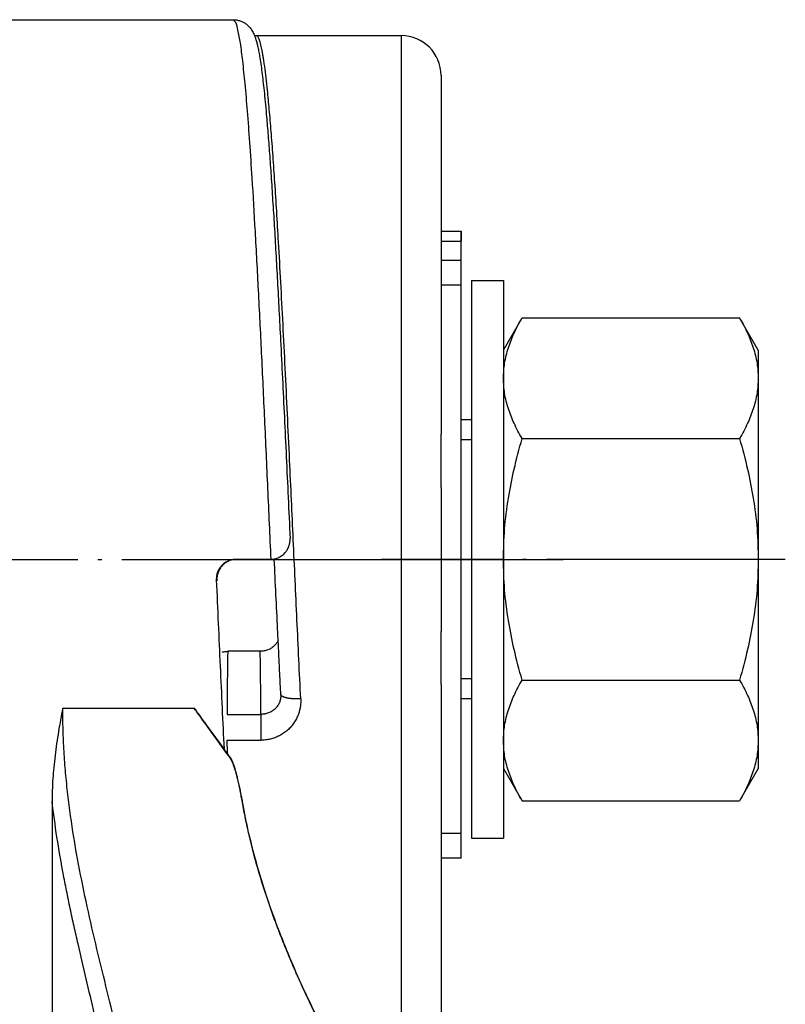
# Model space of a CAD drawing. Units: inches. Extents: x -7 to 434, y -121 to 166.
# Drawn here: x 236 to 255, y 22 to 46 of the extents above; entities that cross this region are included whole.
import ezdxf

# ---------------------------------------------------------------- set-up
doc = ezdxf.new("R2010")
doc.units = ezdxf.units.IN
doc.linetypes.add('DOT_CENTER', pattern=[14, 12, -1, 0, -1])
doc.layers.add('1', color=7, linetype='Continuous')

# ---------------------------------------------------------------- blocks, each defined once
blk = doc.blocks.new('D137B14R1__9', base_point=(494.671, 51.49))
at = {"color": 7, "linetype": 'Continuous'}
for p, q in [((494.671, 79.49), (494.671, 65.49)), ((494.671, 79.49), (496.271, 79.49)), ((496.271, 79.49), (496.271, 75.99)), ((496.271, 75.99), (496.271, 74.584)), ((496.271, 74.584), (496.271, 65.49)), ((494.671, 65.49), (494.671, 51.49)), ((496.271, 65.49), (496.271, 56.397)), ((496.271, 56.397), (496.271, 54.99)), ((496.271, 54.99), (496.271, 51.49)), ((494.671, 51.49), (496.271, 51.49))]:
    blk.add_line(p, q, dxfattribs=at)
at = {"layer": '1', "color": 3, "linetype": 'DOT_CENTER'}
blk.add_line((490.144, 65.49), (499.271, 65.49), dxfattribs=at)
blk = doc.blocks.new('Sechskantmutter_ISO_4032_M_14__10', base_point=(496.271, 53.366))
at = {"color": 7, "linetype": 'Continuous'}
for p, q in [((496.271, 75.99), (497.209, 77.615)), ((497.209, 77.615), (508.133, 77.615)), ((509.071, 75.99), (508.133, 77.615)), ((496.271, 75.99), (496.271, 74.584)), ((509.071, 75.99), (509.071, 74.584)), ((496.271, 74.584), (496.271, 65.49)), ((509.071, 74.584), (509.071, 65.49)), ((497.209, 71.553), (508.133, 71.553)), ((496.271, 65.49), (496.271, 56.397)), ((509.071, 65.49), (509.071, 56.397)), ((497.209, 59.428), (508.133, 59.428)), ((496.271, 56.397), (496.271, 54.99)), ((509.071, 56.397), (509.071, 54.99)), ((496.271, 54.99), (497.209, 53.366)), ((509.071, 54.99), (508.133, 53.366)), ((497.209, 53.366), (508.133, 53.366))]:
    blk.add_line(p, q, dxfattribs=at)
for points, knots in [([(496.271, 74.584), (496.284, 74.838), (496.309, 75.358), (496.509, 76.118), (496.806, 76.879), (497.07, 77.362), (497.209, 77.615)], [0, 0, 0, 0, 0.761469, 1.55917, 2.342611, 3.208031, 3.208031, 3.208031, 3.208031]), ([(508.133, 77.615), (508.272, 77.362), (508.537, 76.879), (508.834, 76.118), (509.033, 75.358), (509.059, 74.838), (509.071, 74.584)], [0, 0, 0, 0, 0.865419, 1.648861, 2.446562, 3.208031, 3.208031, 3.208031, 3.208031]), ([(497.209, 71.553), (497.07, 71.806), (496.805, 72.289), (496.508, 73.051), (496.309, 73.81), (496.284, 74.33), (496.271, 74.584)], [0, 0, 0, 0, 0.866614, 1.651043, 2.447583, 3.208033, 3.208033, 3.208033, 3.208033]), ([(509.071, 74.584), (509.059, 74.33), (509.033, 73.81), (508.834, 73.051), (508.537, 72.289), (508.272, 71.806), (508.133, 71.553)], [0, 0, 0, 0, 0.76045, 1.55699, 2.341419, 3.208033, 3.208033, 3.208033, 3.208033]), ([(496.271, 65.49), (496.283, 65.997), (496.308, 67.024), (496.505, 68.536), (496.799, 70.053), (497.069, 71.042), (497.209, 71.553)], [0, 0, 0, 0, 1.519035, 3.079996, 4.566616, 6.153752, 6.153752, 6.153752, 6.153752]), ([(508.133, 71.553), (508.273, 71.042), (508.543, 70.053), (508.838, 68.535), (509.034, 67.023), (509.059, 65.997), (509.071, 65.49)], [0, 0, 0, 0, 1.588014, 3.075411, 4.635509, 6.153752, 6.153752, 6.153752, 6.153752]), ([(497.209, 59.428), (497.069, 59.94), (496.799, 60.93), (496.505, 62.448), (496.308, 63.959), (496.283, 64.985), (496.271, 65.49)], [0, 0, 0, 0, 1.589366, 3.077967, 4.636739, 6.153753, 6.153753, 6.153753, 6.153753]), ([(509.071, 65.49), (509.059, 64.984), (509.034, 63.958), (508.838, 62.446), (508.543, 60.928), (508.273, 59.939), (508.133, 59.428)], [0, 0, 0, 0, 1.518243, 3.078341, 4.565738, 6.153752, 6.153752, 6.153752, 6.153752]), ([(496.271, 56.397), (496.284, 56.651), (496.309, 57.172), (496.509, 57.931), (496.806, 58.693), (497.07, 59.175), (497.209, 59.428)], [0, 0, 0, 0, 0.761469, 1.55917, 2.342611, 3.208031, 3.208031, 3.208031, 3.208031]), ([(508.133, 59.428), (508.272, 59.175), (508.537, 58.693), (508.834, 57.931), (509.033, 57.172), (509.059, 56.651), (509.071, 56.397)], [0, 0, 0, 0, 0.865419, 1.648861, 2.446562, 3.208031, 3.208031, 3.208031, 3.208031]), ([(497.209, 53.366), (497.07, 53.62), (496.805, 54.103), (496.508, 54.864), (496.309, 55.624), (496.284, 56.143), (496.271, 56.397)], [0, 0, 0, 0, 0.866614, 1.651043, 2.447583, 3.208033, 3.208033, 3.208033, 3.208033]), ([(509.071, 56.397), (509.059, 56.143), (509.033, 55.624), (508.834, 54.864), (508.537, 54.103), (508.272, 53.62), (508.133, 53.366)], [0, 0, 0, 0, 0.76045, 1.55699, 2.341419, 3.208033, 3.208033, 3.208033, 3.208033])]:
    blk.add_open_spline(points, degree=3, knots=knots, dxfattribs=at)
blk = doc.blocks.new('Kurbeltrieb_102716__15', base_point=(451.987, 55.99))
at = {"color": 7, "linetype": 'Continuous'}
for p, q in [((452.144, 74.99), (451.987, 74.99)), ((494.671, 72.49), (494.144, 72.49)), ((494.671, 58.49), (494.144, 58.49)), ((452.144, 55.99), (451.987, 55.99))]:
    blk.add_line(p, q, dxfattribs=at)
at = {"layer": '1', "color": 3, "linetype": 'Continuous'}
for p, q in [((494.671, 71.49), (494.144, 71.49)), ((494.671, 59.49), (494.144, 59.49))]:
    blk.add_line(p, q, dxfattribs=at)
blk = doc.blocks.new('Kurbeltrieb_v_102714__16', base_point=(451.987, 55.99))
blk.add_blockref('Kurbeltrieb_102716__15', (451.987, 55.99))
blk = doc.blocks.new('Kurbeltrieb_113595__17', base_point=(451.987, 55.99))
blk.add_blockref('Kurbeltrieb_v_102714__16', (451.987, 55.99))
blk = doc.blocks.new('Gewindestift_ISO_4766-M6_x_8__38', base_point=(493.144, 75.964))
at = {"color": 7, "linetype": 'Continuous'}
for p, q in [((493.144, 81.964), (494.144, 81.964)), ((494.144, 81.246), (494.144, 81.964)), ((494.144, 80.49), (494.144, 81.246)), ((494.144, 77.383), (494.144, 80.49)), ((494.144, 77.104), (494.144, 77.383)), ((494.144, 76.682), (494.144, 77.104)), ((494.144, 76.27), (494.144, 76.682)), ((494.144, 75.964), (494.144, 76.27))]:
    blk.add_line(p, q, dxfattribs=at)
at = {"layer": '1', "color": 7, "linetype": 'Continuous'}
blk.add_line((494.144, 81.964), (494.144, 81.464), dxfattribs=at)
at = {"layer": '1', "color": 3, "linetype": 'Continuous'}
blk.add_line((493.144, 81.464), (494.144, 81.464), dxfattribs=at)
blk = doc.blocks.new('Stellring_bearbeitet_101383__39', base_point=(482.153, 39.19))
at = {"color": 7, "linetype": 'Continuous'}
for p, q in [((483.867, 91.79), (491.144, 91.79)), ((493.144, 89.79), (493.144, 81.658)), ((493.144, 81.658), (493.144, 81.236)), ((493.144, 81.236), (493.144, 80.824)), ((493.144, 80.824), (493.144, 80.389)), ((493.144, 80.389), (493.144, 77.755)), ((493.144, 77.755), (493.144, 71.775)), ((493.144, 69.106), (493.144, 71.775)), ((493.144, 69.106), (493.144, 61.875)), ((493.144, 59.206), (493.144, 61.875)), ((484.061, 60.873), (482.428, 60.873)), ((493.144, 59.206), (493.144, 41.19))]:
    blk.add_line(p, q, dxfattribs=at)
at = {"color": 3, "linetype": 'Continuous'}
for p, q in [((491.144, 91.79), (491.144, 57.394)), ((482.393, 57.708), (484.095, 57.708)), ((491.144, 57.394), (491.144, 39.19)), ((482.393, 56.412), (484.095, 56.412))]:
    blk.add_line(p, q, dxfattribs=at)
at = {"color": 7, "linetype": 'Continuous'}
blk.add_arc((491.144, 89.79), 2, 0, 90, dxfattribs=at)
for points, knots in [([(483.775, 91.786), (483.791, 91.788), (483.822, 91.79), (483.852, 91.79), (483.867, 91.79)], [0, 0, 0, 0, 0.04859146, 0.09227447, 0.09227447, 0.09227447, 0.09227447]), ([(484.766, 65.49), (484.766, 65.494), (484.765, 65.501), (484.764, 65.508), (484.764, 65.511)], [0, 0, 0, 0, 0.01041476, 0.02082963, 0.02082963, 0.02082963, 0.02082963]), ([(485.094, 58.702), (485.092, 58.751), (485.085, 58.89), (485.072, 59.156), (485.055, 59.5), (485.036, 59.884), (485.01, 60.424), (484.976, 61.122), (484.92, 62.273), (484.85, 63.73), (484.794, 64.903), (484.766, 65.49)], [0, 0, 0, 0, 0.146299, 0.418606, 0.799085, 1.180105, 1.572179, 2.421099, 3.274818, 5.030913, 6.796312, 6.796312, 6.796312, 6.796312]), ([(484.766, 65.49), (484.766, 65.49), (484.766, 65.49), (484.766, 65.49), (484.766, 65.49)], [0, 0, 0, 0, 0.000003236264, 0.000006472527, 0.000006472527, 0.000006472527, 0.000006472527]), ([(484.961, 61.415), (484.951, 61.395), (484.932, 61.359), (484.892, 61.297), (484.842, 61.229), (484.754, 61.134), (484.626, 61.032), (484.477, 60.955), (484.352, 60.912), (484.255, 60.89), (484.16, 60.876), (484.094, 60.874), (484.061, 60.873)], [0, 0, 0, 0, 0.066001, 0.124177, 0.220777, 0.317678, 0.512915, 0.709416, 0.817234, 0.90799, 1.006949, 1.105982, 1.105982, 1.105982, 1.105982]), ([(482.153, 60.836), (482.166, 60.84), (482.194, 60.847), (482.256, 60.859), (482.334, 60.871), (482.399, 60.872), (482.428, 60.873)], [0, 0, 0, 0, 0.0410741, 0.0845867, 0.1894115, 0.2780614, 0.2780614, 0.2780614, 0.2780614]), ([(485.094, 58.706), (485.095, 58.699), (485.095, 58.685), (485.095, 58.672), (485.095, 58.665)], [0, 0, 0, 0, 0.0203335, 0.04065488, 0.04065488, 0.04065488, 0.04065488])]:
    blk.add_open_spline(points, degree=3, knots=knots, dxfattribs=at)
at = {"color": 3, "linetype": 'Continuous'}
for points, knots in [([(486.093, 58.485), (486.031, 59.807), (485.905, 62.469), (485.722, 66.464), (485.563, 69.914), (485.428, 72.783), (485.317, 75.055), (485.207, 77.258), (485.096, 79.371), (484.99, 81.265), (484.891, 82.935), (484.799, 84.381), (484.707, 85.718), (484.615, 86.94), (484.523, 88.04), (484.437, 88.938), (484.359, 89.657), (484.299, 90.139), (484.25, 90.484), (484.216, 90.709), (484.182, 90.908), (484.138, 91.139), (484.087, 91.377), (484.016, 91.589), (483.962, 91.742), (483.892, 91.778), (483.867, 91.79)], [0, 0, 0, 0, 3.970794, 7.993953, 11.997908, 14.330517, 16.611641, 18.822748, 20.945314, 22.960824, 24.513258, 25.964337, 27.307177, 28.534913, 29.640709, 30.617776, 31.24018, 31.810792, 32.074095, 32.286505, 32.493497, 32.67976, 32.99268, 33.217623, 33.365462, 33.447362, 33.447362, 33.447362, 33.447362]), ([(484.766, 65.49), (484.766, 65.494), (484.765, 65.501), (484.765, 65.508), (484.765, 65.511)], [0, 0, 0, 0, 0.01046301, 0.0209261, 0.0209261, 0.0209261, 0.0209261]), ([(482.428, 60.873), (482.424, 60.626), (482.415, 60.098), (482.407, 59.426), (482.402, 58.882), (482.399, 58.479), (482.396, 58.096), (482.394, 57.833), (482.393, 57.708)], [0, 0, 0, 0, 0.741236, 1.582376, 2.016095, 2.373622, 2.79127, 3.164887, 3.164887, 3.164887, 3.164887]), ([(484.095, 57.708), (484.093, 57.987), (484.09, 58.514), (484.082, 59.324), (484.074, 60.1), (484.065, 60.627), (484.061, 60.873)], [0, 0, 0, 0, 0.836209, 1.58251, 2.427728, 3.164886, 3.164886, 3.164886, 3.164886]), ([(485.095, 58.665), (485.095, 58.631), (485.093, 58.568), (485.078, 58.472), (485.055, 58.382), (485.024, 58.296), (484.984, 58.213), (484.933, 58.13), (484.873, 58.053), (484.805, 57.982), (484.734, 57.921), (484.653, 57.864), (484.57, 57.818), (484.478, 57.777), (484.387, 57.747), (484.305, 57.728), (484.243, 57.718), (484.194, 57.712), (484.146, 57.709), (484.113, 57.708), (484.095, 57.708)], [0, 0, 0, 0, 0.101891, 0.189506, 0.290874, 0.378161, 0.465567, 0.567013, 0.669589, 0.757201, 0.861154, 0.949662, 1.0546, 1.144753, 1.252552, 1.342183, 1.395703, 1.441522, 1.489066, 1.541023, 1.541023, 1.541023, 1.541023]), ([(486.093, 58.485), (486.094, 58.449), (486.096, 58.377), (486.093, 58.281), (486.086, 58.196), (486.077, 58.117), (486.064, 58.032), (486.046, 57.944), (486.023, 57.856), (485.994, 57.759), (485.956, 57.654), (485.907, 57.541), (485.851, 57.432), (485.788, 57.327), (485.719, 57.226), (485.644, 57.129), (485.562, 57.038), (485.476, 56.951), (485.384, 56.87), (485.287, 56.795), (485.185, 56.726), (485.079, 56.663), (484.97, 56.607), (484.857, 56.557), (484.741, 56.515), (484.624, 56.48), (484.505, 56.452), (484.415, 56.436), (484.353, 56.428), (484.294, 56.421), (484.208, 56.414), (484.133, 56.412), (484.095, 56.412)], [0, 0, 0, 0, 0.107938, 0.215729, 0.289823, 0.363879, 0.454606, 0.545286, 0.635841, 0.726363, 0.848957, 0.971551, 1.093944, 1.216397, 1.338688, 1.461105, 1.5834, 1.705877, 1.82838, 1.951106, 2.073787, 2.196709, 2.319611, 2.442745, 2.565877, 2.689205, 2.810124, 2.931173, 2.964169, 2.997164, 3.109883, 3.222675, 3.222675, 3.222675, 3.222675]), ([(486.093, 58.485), (486.078, 58.485), (486.049, 58.483), (486.004, 58.482), (485.959, 58.481), (485.913, 58.481), (485.867, 58.482), (485.821, 58.483), (485.775, 58.484), (485.729, 58.487), (485.684, 58.49), (485.639, 58.493), (485.595, 58.498), (485.552, 58.503), (485.51, 58.508), (485.469, 58.515), (485.43, 58.522), (485.393, 58.529), (485.357, 58.537), (485.324, 58.546), (485.292, 58.555), (485.263, 58.565), (485.236, 58.575), (485.211, 58.586), (485.189, 58.597), (485.171, 58.607), (485.157, 58.616), (485.146, 58.624), (485.136, 58.631), (485.127, 58.639), (485.119, 58.647), (485.112, 58.656), (485.107, 58.664), (485.101, 58.674), (485.096, 58.687), (485.095, 58.697), (485.094, 58.702)], [0, 0, 0, 0, 0.044147, 0.088957, 0.134314, 0.180088, 0.226138, 0.272314, 0.318458, 0.364403, 0.409977, 0.455004, 0.499308, 0.542714, 0.585049, 0.626147, 0.665853, 0.704019, 0.740516, 0.775228, 0.808059, 0.838933, 0.867797, 0.894624, 0.919411, 0.942186, 0.956577, 0.970086, 0.98275, 0.994611, 1.005721, 1.016139, 1.025936, 1.035191, 1.051348, 1.066531, 1.066531, 1.066531, 1.066531]), ([(484.095, 57.708), (484.095, 57.684), (484.095, 57.622), (484.095, 57.51), (484.095, 57.363), (484.095, 57.188), (484.095, 56.993), (484.095, 56.792), (484.095, 56.598), (484.095, 56.472), (484.095, 56.412)], [0, 0, 0, 0, 0.073787, 0.185639, 0.334541, 0.514036, 0.713164, 0.918313, 1.116235, 1.296645, 1.296645, 1.296645, 1.296645]), ([(482.428, 55.716), (482.422, 55.832), (482.41, 56.063), (482.399, 56.295), (482.393, 56.412)], [0, 0, 0, 0, 0.3467972, 0.6962279, 0.6962279, 0.6962279, 0.6962279])]:
    blk.add_open_spline(points, degree=3, knots=knots, dxfattribs=at)
at = {"color": 7, "linetype": 'Continuous'}
blk.add_open_spline([(484.766, 65.49), (484.766, 65.49), (484.766, 65.49), (484.766, 65.49), (484.766, 65.49)], degree=3, dxfattribs=at)
at = {"layer": '1', "color": 3, "linetype": 'DOT_CENTER'}
blk.add_line((480.867, 65.49), (494.144, 65.49), dxfattribs=at)
blk = doc.blocks.new('Druckstück_bearbeitet_101381__40', base_point=(456.144, 41.49))
at = {"color": 7, "linetype": 'Continuous'}
for p, q in [((494.144, 80.49), (493.144, 80.49)), ((494.144, 77.383), (494.144, 80.49)), ((494.144, 77.104), (494.144, 77.383)), ((494.144, 76.682), (494.144, 77.104)), ((494.144, 76.27), (494.144, 76.682)), ((494.144, 75.964), (494.144, 76.27)), ((494.144, 73.527), (494.144, 75.964)), ((494.144, 67.353), (494.144, 73.527)), ((493.144, 69.106), (493.144, 71.775)), ((494.144, 65.49), (494.144, 67.353)), ((482.883, 65.49), (482.853, 65.49)), ((484.531, 65.49), (482.883, 65.49)), ((484.56, 65.49), (484.531, 65.49)), ((484.561, 65.49), (484.56, 65.49)), ((494.144, 63.628), (494.144, 65.49)), ((494.144, 57.453), (494.144, 63.628)), ((493.144, 59.206), (493.144, 61.875)), ((494.144, 50.49), (494.144, 57.453)), ((494.144, 50.49), (493.144, 50.49)), ((456.144, 48.976), (456.144, 41.49)), ((456.144, 41.49), (456.21, 41.49))]:
    blk.add_line(p, q, dxfattribs=at)
at = {"layer": '1', "color": 3, "linetype": 'Continuous'}
for p, q in [((494.144, 79.264), (493.144, 79.264)), ((494.144, 51.717), (493.144, 51.717))]:
    blk.add_line(p, q, dxfattribs=at)
at = {"layer": '1', "color": 3, "linetype": 'DOT_CENTER'}
blk.add_line((510.429, 65.49), (490.144, 65.49), dxfattribs=at)
blk = doc.blocks.new('Kurbelarm__43', base_point=(464.907, -75.51))
at = {"color": 7, "linetype": 'Continuous'}
for p, q in [((466.144, 92.59), (482.706, 92.59)), ((482.883, 65.49), (482.853, 65.49)), ((484.531, 65.49), (482.883, 65.49)), ((484.56, 65.49), (484.531, 65.49)), ((484.561, 65.49), (484.56, 65.49)), ((473.606, 53.339), (473.606, 38.39))]:
    blk.add_line(p, q, dxfattribs=at)
at = {"color": 3, "linetype": 'Continuous'}
for p, q in [((474.144, 58.019), (480.743, 58.019)), ((483.148, 53.421), (483.147, 53.389))]:
    blk.add_line(p, q, dxfattribs=at)
at = {"color": 7, "linetype": 'Continuous'}
for points, knots in [([(482.706, 92.59), (482.718, 92.59), (482.741, 92.59), (482.8, 92.587), (482.876, 92.578), (482.97, 92.558), (483.058, 92.532), (483.158, 92.491), (483.275, 92.429), (483.388, 92.347), (483.481, 92.26), (483.552, 92.18), (483.615, 92.096), (483.673, 92.002), (483.726, 91.901), (483.78, 91.778), (483.834, 91.628), (483.885, 91.452), (483.934, 91.25), (483.982, 91.017), (484.034, 90.726), (484.09, 90.366), (484.146, 89.954), (484.201, 89.497), (484.256, 89.001), (484.311, 88.445), (484.376, 87.74), (484.449, 86.874), (484.528, 85.841), (484.608, 84.716), (484.687, 83.505), (484.767, 82.216), (484.847, 80.861), (484.926, 79.448), (485.004, 77.982), (485.088, 76.356), (485.178, 74.569), (485.273, 72.621), (485.368, 70.626), (485.463, 68.592), (485.527, 67.224), (485.559, 66.535)], [0, 0, 0, 0, 0.0352, 0.070407, 0.175196, 0.264839, 0.358115, 0.451997, 0.587746, 0.755069, 0.868093, 0.96819, 1.078264, 1.181761, 1.299927, 1.420371, 1.584836, 1.77603, 1.970747, 2.206608, 2.490484, 2.85747, 3.299075, 3.739993, 4.237571, 4.795105, 5.415884, 6.362911, 7.400315, 8.525132, 9.747489, 11.041045, 12.399643, 13.817121, 15.28731, 16.804041, 18.702214, 20.655352, 22.655354, 24.694119, 26.763541, 26.763541, 26.763541, 26.763541]), ([(484.606, 65.491), (484.646, 65.495), (484.725, 65.501), (484.843, 65.529), (484.952, 65.567), (485.054, 65.618), (485.142, 65.674), (485.225, 65.74), (485.295, 65.809), (485.356, 65.882), (485.408, 65.957), (485.454, 66.038), (485.491, 66.12), (485.518, 66.2), (485.539, 66.281), (485.553, 66.364), (485.56, 66.45), (485.559, 66.506), (485.559, 66.535)], [0, 0, 0, 0, 0.119143, 0.238262, 0.362921, 0.464959, 0.580028, 0.675609, 0.782172, 0.87186, 0.963746, 1.055637, 1.150161, 1.231216, 1.310224, 1.401978, 1.483379, 1.569232, 1.569232, 1.569232, 1.569232]), ([(482.853, 65.49), (482.785, 65.487), (482.651, 65.479), (482.492, 65.427), (482.371, 65.369), (482.282, 65.314), (482.199, 65.25), (482.126, 65.18), (482.062, 65.106), (482.002, 65.02), (481.953, 64.931), (481.901, 64.808), (481.856, 64.648), (481.855, 64.513), (481.854, 64.446)], [0, 0, 0, 0, 0.201476, 0.40295, 0.495308, 0.60567, 0.715451, 0.807404, 0.908761, 1.010118, 1.119804, 1.211692, 1.41267, 1.613648, 1.613648, 1.613648, 1.613648]), ([(482.883, 65.49), (482.85, 65.489), (482.782, 65.488), (482.685, 65.472), (482.587, 65.447), (482.494, 65.413), (482.399, 65.367), (482.315, 65.315), (482.231, 65.251), (482.157, 65.181), (482.088, 65.1), (482.031, 65.017), (481.981, 64.927), (481.942, 64.834), (481.91, 64.731), (481.894, 64.647), (481.886, 64.574), (481.883, 64.524), (481.883, 64.471), (481.885, 64.436), (481.886, 64.418)], [0, 0, 0, 0, 0.100383, 0.202389, 0.293421, 0.405182, 0.498871, 0.608807, 0.702121, 0.813613, 0.916114, 1.019806, 1.113273, 1.227207, 1.321303, 1.435243, 1.484127, 1.53928, 1.587849, 1.643288, 1.643288, 1.643288, 1.643288]), ([(484.561, 65.49), (484.565, 65.49), (484.573, 65.491), (484.584, 65.491), (484.595, 65.491), (484.602, 65.491), (484.606, 65.491)], [0, 0, 0, 0, 0.01113088, 0.02225403, 0.03338105, 0.04450806, 0.04450806, 0.04450806, 0.04450806]), ([(481.854, 64.446), (481.886, 63.721), (481.95, 62.284), (482.047, 60.144), (482.143, 58.043), (482.209, 56.654), (482.241, 55.968)], [0, 0, 0, 0, 2.177693, 4.315683, 6.425513, 8.487209, 8.487209, 8.487209, 8.487209]), ([(474.144, 58.019), (474.07, 57.63), (473.919, 56.842), (473.776, 55.848), (473.69, 55.058), (473.642, 54.469), (473.612, 53.901), (473.608, 53.519), (473.606, 53.339)], [0, 0, 0, 0, 1.188163, 2.403823, 3.011239, 3.573371, 4.175444, 4.718112, 4.718112, 4.718112, 4.718112]), ([(483.147, 53.389), (483.139, 53.434), (483.123, 53.524), (483.098, 53.66), (483.072, 53.795), (483.05, 53.907), (483.031, 53.998), (483.017, 54.065), (483.002, 54.132), (482.988, 54.2), (482.973, 54.267), (482.957, 54.334), (482.941, 54.401), (482.925, 54.468), (482.909, 54.534), (482.892, 54.601), (482.875, 54.667), (482.857, 54.733), (482.838, 54.799), (482.823, 54.854), (482.81, 54.898), (482.8, 54.931), (482.79, 54.963), (482.779, 54.996), (482.769, 55.028), (482.758, 55.061), (482.747, 55.093), (482.736, 55.126), (482.724, 55.158), (482.713, 55.19), (482.7, 55.222), (482.69, 55.249), (482.681, 55.27), (482.674, 55.286), (482.668, 55.302), (482.661, 55.317), (482.654, 55.333), (482.646, 55.349), (482.639, 55.364), (482.632, 55.38), (482.624, 55.395), (482.616, 55.411), (482.607, 55.426), (482.599, 55.441), (482.59, 55.456), (482.581, 55.47), (482.571, 55.485), (482.338, 55.814), (481.872, 56.451), (481.341, 57.19), (480.965, 57.712), (480.817, 57.916), (480.743, 58.019)], [0, 0, 0, 0, 0.137176, 0.274704, 0.412477, 0.550383, 0.619351, 0.688311, 0.757251, 0.82616, 0.895029, 0.963851, 1.032619, 1.101331, 1.169985, 1.238583, 1.307129, 1.37563, 1.444094, 1.512535, 1.546751, 1.580966, 1.615183, 1.649404, 1.683631, 1.717866, 1.752112, 1.786372, 1.820647, 1.85494, 1.889253, 1.92359, 1.940768, 1.957953, 1.975145, 1.992346, 2.009555, 2.026775, 2.044014, 2.061265, 2.078525, 2.095791, 2.113061, 2.130334, 2.147613, 2.164901, 2.182247, 2.199707, 3.375154, 4.550602, 4.928631, 5.30666, 5.30666, 5.30666, 5.30666]), ([(480.743, 58.019), (480.868, 57.846), (481.117, 57.501), (481.492, 56.987), (481.866, 56.476), (482.117, 56.137), (482.241, 55.968)], [0, 0, 0, 0, 0.639018, 1.275431, 1.909184, 2.539852, 2.539852, 2.539852, 2.539852]), ([(482.563, 55.534), (482.536, 55.57), (482.482, 55.642), (482.402, 55.75), (482.322, 55.859), (482.268, 55.931), (482.241, 55.968)], [0, 0, 0, 0, 0.1351127, 0.2695762, 0.4038129, 0.5397329, 0.5397329, 0.5397329, 0.5397329]), ([(483.148, 53.421), (483.136, 53.49), (483.113, 53.619), (483.079, 53.8), (483.038, 54.004), (482.989, 54.235), (482.939, 54.45), (482.898, 54.615), (482.869, 54.729), (482.836, 54.849), (482.793, 54.993), (482.742, 55.151), (482.685, 55.302), (482.642, 55.397), (482.614, 55.451), (482.597, 55.481), (482.581, 55.508), (482.568, 55.526), (482.563, 55.534)], [0, 0, 0, 0, 0.209272, 0.39351, 0.550864, 0.834596, 1.102332, 1.211523, 1.344134, 1.455609, 1.585474, 1.794942, 1.953384, 2.069372, 2.107413, 2.13551, 2.173414, 2.201998, 2.201998, 2.201998, 2.201998]), ([(483.804, 50.49), (483.676, 50.981), (483.422, 51.951), (483.239, 52.935), (483.148, 53.421)], [0, 0, 0, 0, 1.52139, 3.004223, 3.004223, 3.004223, 3.004223]), ([(487.791, 40.777), (487.786, 40.788), (487.775, 40.808), (487.698, 40.953), (487.562, 41.21), (487.369, 41.583), (487.178, 41.957), (486.989, 42.333), (486.803, 42.711), (486.619, 43.089), (486.438, 43.47), (486.201, 43.979), (485.911, 44.618), (485.576, 45.392), (485.255, 46.17), (484.949, 46.954), (484.658, 47.743), (484.429, 48.404), (484.255, 48.936), (484.129, 49.335), (484.008, 49.736), (483.892, 50.138), (483.78, 50.541), (483.673, 50.945), (483.572, 51.35), (483.476, 51.756), (483.385, 52.163), (483.3, 52.571), (483.22, 52.979), (483.171, 53.252), (483.147, 53.389)], [0, 0, 0, 0, 0.03526, 0.070519, 0.489887, 0.909699, 1.329896, 1.750419, 2.171213, 2.592223, 3.013398, 3.434686, 4.277409, 5.120045, 5.962278, 6.803836, 7.644492, 8.484069, 8.903419, 9.322456, 9.741175, 10.159572, 10.577649, 10.995411, 11.412867, 11.83003, 12.24692, 12.663558, 13.079972, 13.496196, 13.496196, 13.496196, 13.496196]), ([(487.759, 40.853), (487.226, 41.895), (486.203, 43.896), (485.093, 46.551), (484.313, 48.727), (483.971, 49.91), (483.804, 50.49)], [0, 0, 0, 0, 3.506814, 6.741763, 8.624387, 10.436662, 10.436662, 10.436662, 10.436662])]:
    blk.add_open_spline(points, degree=3, knots=knots, dxfattribs=at)
at = {"color": 3, "linetype": 'Continuous'}
for points, knots in [([(484.606, 65.491), (484.553, 66.68), (484.448, 69.025), (484.291, 72.482), (484.135, 75.8), (483.98, 78.944), (483.823, 81.875), (483.678, 84.347), (483.545, 86.363), (483.428, 87.938), (483.312, 89.307), (483.192, 90.443), (483.087, 91.348), (482.954, 91.977), (482.891, 92.409), (482.75, 92.547), (482.706, 92.59)], [0, 0, 0, 0, 3.569465, 7.04159, 10.381478, 13.533985, 16.486531, 19.185733, 20.963293, 22.548069, 23.925137, 25.079718, 25.983021, 26.640424, 27.042189, 27.224524, 27.224524, 27.224524, 27.224524]), ([(481.886, 64.418), (481.882, 64.421), (481.875, 64.426), (481.866, 64.435), (481.859, 64.441), (481.855, 64.444), (481.854, 64.446)], [0, 0, 0, 0, 0.01442847, 0.02675478, 0.03647589, 0.04285289, 0.04285289, 0.04285289, 0.04285289]), ([(479.407, 23.373), (479.41, 23.464), (479.415, 23.646), (479.421, 23.929), (479.425, 24.203), (479.427, 24.571), (479.427, 25.022), (479.416, 25.762), (479.387, 26.685), (479.306, 28.167), (479.144, 30.004), (478.861, 32.207), (478.505, 34.38), (478.082, 36.555), (477.612, 38.702), (477.103, 40.853), (476.578, 42.983), (476.051, 45.12), (475.546, 47.246), (475.082, 49.386), (474.687, 51.527), (474.432, 53.328), (474.284, 54.768), (474.204, 55.85), (474.154, 56.932), (474.147, 57.656), (474.144, 58.019)], [0, 0, 0, 0, 0.272941, 0.54548, 0.848166, 1.095027, 1.649155, 2.203176, 3.314407, 4.418273, 6.657635, 8.84382, 11.078678, 13.262929, 15.491348, 17.673096, 19.893236, 22.07007, 24.276567, 26.448929, 28.639082, 30.807407, 31.903405, 32.98052, 34.062696, 35.151499, 35.151499, 35.151499, 35.151499]), ([(478.427, 24.952), (478.425, 25.26), (478.421, 25.856), (478.394, 26.748), (478.351, 27.631), (478.27, 28.827), (478.131, 30.314), (477.906, 32.096), (477.632, 33.863), (477.311, 35.635), (476.955, 37.392), (476.567, 39.155), (476.16, 40.906), (475.739, 42.666), (475.318, 44.42), (474.974, 45.89), (474.71, 47.065), (474.518, 47.955), (474.334, 48.845), (474.103, 50.038), (473.841, 51.532), (473.684, 52.737), (473.606, 53.339)], [0, 0, 0, 0, 0.924602, 1.787523, 2.678023, 3.576081, 5.383953, 7.157425, 8.965351, 10.746224, 12.559174, 14.344173, 16.160794, 17.952679, 19.773632, 21.572954, 22.47949, 23.387834, 24.304275, 25.206039, 27.033618, 28.852253, 28.852253, 28.852253, 28.852253])]:
    blk.add_open_spline(points, degree=3, knots=knots, dxfattribs=at)
at = {"layer": '1', "color": 3, "linetype": 'DOT_CENTER'}
blk.add_line((462.907, 65.49), (485.706, 65.49), dxfattribs=at)
blk = doc.blocks.new('Kurbelarm_mit_Griff_verzinkt__44', base_point=(464.907, -75.51))
blk.add_blockref('Kurbelarm__43', (464.907, -75.51))
blk = doc.blocks.new('Sicherheitskurbel_101397__45', base_point=(456.144, -75.51))
for name, p in [('Kurbelarm_mit_Griff_verzinkt__44', (464.907, -75.51)), ('Stellring_bearbeitet_101383__39', (482.153, 39.19)), ('Gewindestift_ISO_4766-M6_x_8__38', (493.144, 75.964)), ('Druckstück_bearbeitet_101381__40', (456.144, 41.49))]:
    blk.add_blockref(name, p)
blk = doc.blocks.new('Seilwinde_v_207335__46', base_point=(342.144, -75.51))
for name, p in [('Sicherheitskurbel_101397__45', (456.144, -75.51)), ('D137B14R1__9', (494.671, 51.49)), ('Sechskantmutter_ISO_4032_M_14__10', (496.271, 53.366)), ('Kurbeltrieb_113595__17', (451.987, 55.99))]:
    blk.add_blockref(name, p)
blk = doc.blocks.new('Seilwinde_v_200335__47', base_point=(342.144, -75.51))
blk.add_blockref('Seilwinde_v_207335__46', (342.144, -75.51))
blk = doc.blocks.new('SA_Links1', base_point=(481.176, 161.514))
blk.add_blockref('Seilwinde_v_200335__47', (342.144, -75.51))
blk = doc.blocks.new('1', base_point=(195.291, 22.14))
at = {"xscale": 0.5, "yscale": 0.5, "zscale": 0.5}
blk.add_blockref('SA_Links1', (240.588, 80.757), dxfattribs=at)

msp = doc.modelspace()

# ---------------------------------------------------------------- block references
at = {"layer": '1'}
msp.add_blockref('1', (195.291, 22.14), dxfattribs=at)

doc.saveas('drawing.dxf')
